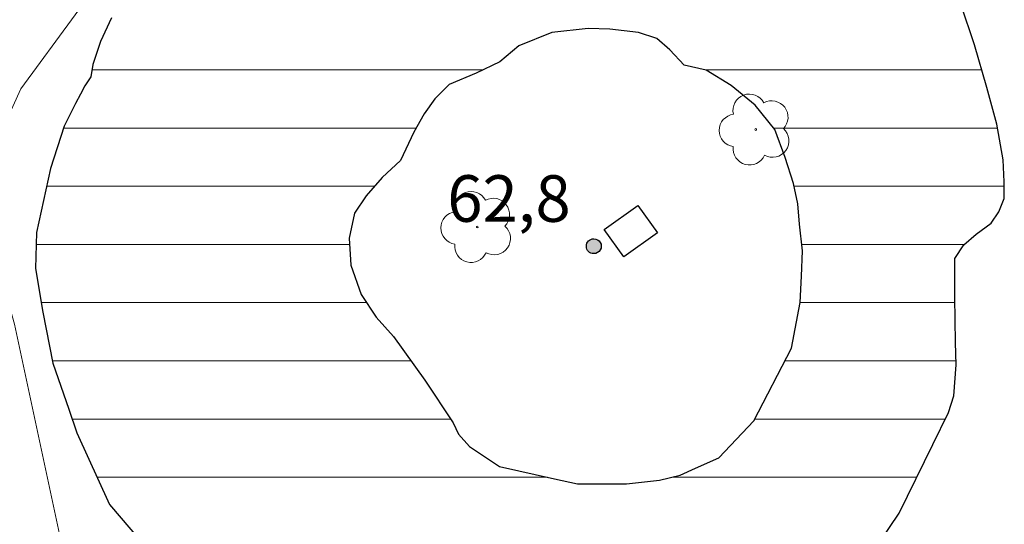
# Model space of a CAD drawing. Units: metres. Extents: x 286009 to 286524, y 1667141 to 1667706.
# Drawn here: x 286385 to 286417, y 1667323 to 1667340 of the extents above; entities that cross this region are included whole.
import ezdxf

# ---------------------------------------------------------------- set-up
doc = ezdxf.new("R2010")
doc.units = ezdxf.units.M
doc.header["$MEASUREMENT"] = 0
for name, color, linetype, lineweight, true_color in [('Arvores_Isoladas', 7, 'Continuous', 18, 0x00ff33), ('Curvas_Intermediarias', 7, 'Continuous', 9, 0x783c14), ('Pto_Cotado', 7, 'Continuous', 9, 0x783c14), ('Topon_Pto_Cotado', 7, 'Continuous', 9, 0x783c14)]:
    doc.layers.add(name, color=color, linetype=linetype, lineweight=lineweight, true_color=true_color)
for name, color, linetype, lineweight in [('Edificacoes', 7, 'Continuous', 30), ('Lagos_Lagoas', 5, 'Continuous', 25), ('Lagos_Lagoas_Hatch', 5, 'Continuous', 9)]:
    doc.layers.add(name, color=color, linetype=linetype, lineweight=lineweight)
doc.styles.add('Arial', font='arial.ttf', dxfattribs={"height": 1.5})

# ---------------------------------------------------------------- blocks, each defined once
blk = doc.blocks.new('Cotas')
at = {"layer": 'Pto_Cotado'}
blk.add_hatch(color=256, dxfattribs=at).paths.add_polyline_path([(0, 0.24, 1), (0, -0.24, 1)])
at = {"layer": 'Pto_Cotado', "lineweight": -3}
blk.add_lwpolyline([(0, -0.24, -1), (0, 0.24, -1)], format="xyb", close=True, dxfattribs=at)
blk = doc.blocks.new('Arvore')
at = {"layer": 'Arvores_Isoladas'}
blk.add_lwpolyline([(-0.718, 0.493, 0.872324), (-0.722, -0.551, 0.862983), (0.284, -0.827, 0.900105), (0.89, 0.029, 0.863155), (0.262, 0.861, 0.882486)], format="xyb", close=True, dxfattribs=at)
blk.add_circle((0, 0), 0.0286, dxfattribs=at)

msp = doc.modelspace()

# ---------------------------------------------------------------- hatches: boundary and pattern name
at = {"layer": 'Lagos_Lagoas_Hatch'}
h = msp.add_hatch(dxfattribs=at)
h.set_pattern_fill('LINE', color=256, scale=15, style=0)
h.paths.add_polyline_path([(286415.108, 1667341.099), (286414.397, 1667341.817), (286413.454, 1667342.265), (286412.513, 1667342.368), (286410.969, 1667342.437), (286410.141, 1667342.628), (286409.56, 1667342.996), (286409.077, 1667343.622), (286408.361, 1667344.499), (286407.817, 1667345.946), (286407.101, 1667347.35), (286406.416, 1667348.086), (286405.503, 1667348.693), (286404.511, 1667348.946), (286402.832, 1667349.186), (286401.367, 1667349.255), (286399.89, 1667349.263), (286398.652, 1667349.215), (286397.678, 1667348.977), (286395.765, 1667348.182), (286393.931, 1667346.793), (286391.95, 1667344.706), (286390.25, 1667342.624), (286389.281, 1667341.326), (286388.2, 1667339.801), (286387.853, 1667339.042), (286387.604, 1667338.3), (286387.537, 1667337.896), (286387.34, 1667337.614), (286387.205, 1667337.342), (286387.046, 1667337.044), (286386.677, 1667336.315), (286386.241, 1667334.949), (286385.791, 1667332.884), (286385.759, 1667331.732), (286385.991, 1667330.317), (286386.314, 1667328.674), (286386.825, 1667327.197), (286387.09, 1667326.43), (286388.142, 1667324.119), (286389.764, 1667322.224), (286392.207, 1667320.37), (286393.524, 1667319.64), (286395.268, 1667318.704), (286396.633, 1667318.109), (286397.919, 1667317.725), (286399.144, 1667317.448), (286400.97, 1667317.342), (286402.79, 1667317.34), (286404.794, 1667317.265), (286406.332, 1667317.545), (286407.92, 1667318.26), (286409.699, 1667319.355), (286411.931, 1667321.406), (286413.582, 1667323.85), (286414.663, 1667326.055), (286415.167, 1667327.084), (286415.333, 1667327.629), (286415.413, 1667328.621), (286415.39, 1667329.339), (286415.373, 1667330.803), (286415.374, 1667332.053), (286415.663, 1667332.488), (286416.061, 1667332.837), (286416.54, 1667333.192), (286416.791, 1667333.553), (286416.957, 1667333.982), (286416.964, 1667334.521), (286416.922, 1667335.226), (286416.727, 1667336.378), (286416.397, 1667337.561), (286416.006, 1667338.928), (286415.56, 1667340.24)])
h.paths.add_polyline_path([(286399.084, 1667337.659), (286399.949, 1667338.014), (286400.715, 1667338.381), (286401.328, 1667338.895), (286402.389, 1667339.329), (286403.56, 1667339.457), (286404.252, 1667339.437), (286405.177, 1667339.332), (286405.772, 1667339.136), (286406.188, 1667338.774), (286406.653, 1667338.277), (286407.364, 1667338.117), (286408.16, 1667337.62), (286408.938, 1667336.988), (286409.574, 1667336.202), (286409.904, 1667335.307), (286410.173, 1667334.461), (286410.313, 1667333.812), (286410.362, 1667333.156), (286410.465, 1667332.292), (286410.427, 1667331.477), (286410.39, 1667330.631), (286410.112, 1667329.161), (286408.89, 1667326.815), (286407.768, 1667325.627), (286407.02, 1667325.291), (286406.523, 1667325.065), (286405.861, 1667324.906), (286404.789, 1667324.791), (286403.986, 1667324.785), (286403.22, 1667324.786), (286402.472, 1667324.952), (286400.707, 1667325.347), (286399.74, 1667325.991), (286399.385, 1667326.389), (286399.214, 1667326.757), (286398.296, 1667328.131), (286397.293, 1667329.541), (286396.729, 1667330.155), (286396.246, 1667330.891), (286395.91, 1667331.829), (286395.856, 1667332.699), (286396.034, 1667333.514), (286396.409, 1667334.065), (286396.918, 1667334.659), (286397.513, 1667335.204), (286397.943, 1667336.116), (286398.274, 1667336.71), (286398.624, 1667337.188)], flags=16)

# ---------------------------------------------------------------- linework, layer by layer
at = {"layer": 'Curvas_Intermediarias', "elevation": 62, "flags": 128}
msp.add_lwpolyline([(286366.524, 1667304.642), (286368.242, 1667305.193), (286369.441, 1667305.338), (286371.85, 1667305.461), (286372.978, 1667305.531), (286375.231, 1667305.702), (286377.478, 1667305.93), (286379.717, 1667306.229), (286382.228, 1667306.656), (286382.698, 1667307.083), (286383.653, 1667308.73), (286385.384, 1667311.125), (286386.259, 1667312.547), (286387.132, 1667314.886), (286387.289, 1667317.351), (286386.852, 1667321.661), (286385.078, 1667329.936), (286384.284, 1667332.728), (286384.187, 1667335.121), (286385.286, 1667337.512), (286388.78, 1667342.293)], dxfattribs=at)
at = {"layer": 'Edificacoes', "flags": 128}
msp.add_lwpolyline([(286405.792, 1667332.878), (286404.71, 1667332.105), (286404.079, 1667332.988), (286405.161, 1667333.761), (286405.792, 1667332.878)], close=True, dxfattribs=at)
at = {"layer": 'Lagos_Lagoas', "flags": 128}
for points in [[(286411.931, 1667321.406), (286413.582, 1667323.85), (286414.663, 1667326.055), (286415.167, 1667327.084), (286415.333, 1667327.629), (286415.413, 1667328.621), (286415.39, 1667329.339), (286415.373, 1667330.803), (286415.374, 1667332.053), (286415.663, 1667332.488), (286416.061, 1667332.837), (286416.54, 1667333.192), (286416.791, 1667333.553), (286416.957, 1667333.982), (286416.964, 1667334.521), (286416.922, 1667335.226), (286416.727, 1667336.378), (286416.397, 1667337.561), (286416.006, 1667338.928), (286415.56, 1667340.24)], [(286388.2, 1667339.801), (286387.853, 1667339.042), (286387.604, 1667338.3), (286387.537, 1667337.896), (286387.34, 1667337.614), (286387.205, 1667337.342), (286387.046, 1667337.044), (286386.677, 1667336.315), (286386.241, 1667334.949), (286385.791, 1667332.884), (286385.759, 1667331.732), (286385.991, 1667330.317), (286386.314, 1667328.674), (286386.825, 1667327.197), (286387.09, 1667326.43), (286388.142, 1667324.119), (286389.764, 1667322.224)]]:
    msp.add_lwpolyline(points, dxfattribs=at)
msp.add_lwpolyline([(286402.389, 1667339.329), (286401.328, 1667338.895), (286400.715, 1667338.381), (286399.949, 1667338.014), (286399.084, 1667337.659), (286398.624, 1667337.188), (286398.274, 1667336.71), (286397.943, 1667336.116), (286397.513, 1667335.204), (286396.918, 1667334.659), (286396.409, 1667334.065), (286396.034, 1667333.514), (286395.856, 1667332.699), (286395.91, 1667331.829), (286396.246, 1667330.891), (286396.729, 1667330.155), (286397.293, 1667329.541), (286398.296, 1667328.131), (286399.214, 1667326.757), (286399.385, 1667326.389), (286399.74, 1667325.991), (286400.707, 1667325.347), (286402.472, 1667324.952), (286403.22, 1667324.786), (286403.986, 1667324.785), (286404.789, 1667324.791), (286405.861, 1667324.906), (286406.523, 1667325.065), (286407.02, 1667325.291), (286407.768, 1667325.627), (286408.89, 1667326.815), (286410.112, 1667329.161), (286410.39, 1667330.631), (286410.427, 1667331.477), (286410.465, 1667332.292), (286410.362, 1667333.156), (286410.313, 1667333.812), (286410.173, 1667334.461), (286409.904, 1667335.307), (286409.574, 1667336.202), (286408.938, 1667336.988), (286408.16, 1667337.62), (286407.364, 1667338.117), (286406.653, 1667338.277), (286406.188, 1667338.774), (286405.772, 1667339.136), (286405.177, 1667339.332), (286404.252, 1667339.437), (286403.56, 1667339.457)], close=True, dxfattribs=at)

# ---------------------------------------------------------------- block references
at = {"layer": 'Arvores_Isoladas'}
for p in [(286408.956, 1667336.203), (286399.987, 1667333.063)]:
    msp.add_blockref('Arvore', p, dxfattribs=at)
at = {"layer": 'Pto_Cotado', "rotation": 359.99813251111}
msp.add_blockref('Cotas', (286403.741, 1667332.445, 62.786), dxfattribs=at)

# ---------------------------------------------------------------- texts
at = {"layer": 'Topon_Pto_Cotado', "style": 'Arial'}
msp.add_text('62,8', height=1.5, rotation=359.9981, dxfattribs=at).set_placement((286399.02, 1667333.231, 62.786))

doc.saveas('drawing.dxf')
